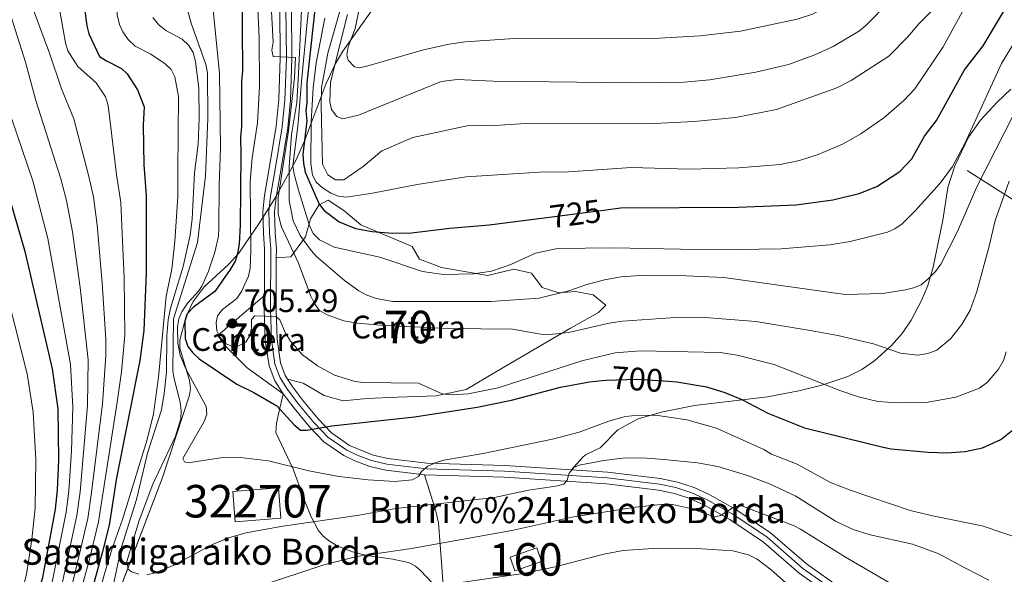
# Model space of a CAD drawing. Extents: x 600021 to 606868, y 775643 to 780376.
# Drawn here: x 603102 to 603405, y 777809 to 777979 of the extents above; entities that cross this region are included whole.
import ezdxf
from ezdxf.enums import TextEntityAlignment as Align

# ---------------------------------------------------------------- set-up
doc = ezdxf.new("R2010")
doc.units = 0
doc.header["$MEASUREMENT"] = 0
for name, pattern in [('DGN Style 3', [118.45678600000001, 84.61199, -33.844796]), ('DGN Style 4', [135.46379599, 67.689592, -33.844796, 0.08461199000000001, -33.844796]), ('DGN Style 5', [59.228393000000004, 25.383597, -33.844796])]:
    doc.linetypes.add(name, pattern=pattern)
for name, color, linetype in [('Nivel 15', 7, 'Continuous'), ('Nivel 18', 7, 'Continuous'), ('Nivel 21', 7, 'Continuous'), ('Nivel 22', 7, 'Continuous'), ('Nivel 23', 7, 'Continuous'), ('Nivel 34', 7, 'Continuous'), ('Nivel 35', 7, 'Continuous'), ('Nivel 36', 7, 'Continuous'), ('Nivel 37', 7, 'Continuous'), ('Nivel 4', 7, 'Continuous'), ('Nivel 41', 7, 'Continuous'), ('Nivel 44', 7, 'Continuous'), ('Nivel 48', 7, 'Continuous'), ('Nivel 5', 7, 'Continuous'), ('Nivel 52', 7, 'Continuous'), ('Nivel 53', 7, 'Continuous'), ('Nivel 54', 7, 'Continuous'), ('Nivel 57', 7, 'Continuous'), ('Nivel 59', 7, 'Continuous'), ('Nivel 7', 7, 'Continuous')]:
    doc.layers.add(name, color=color, linetype=linetype)
doc.styles.add('Style-arial', font='arial.shx', dxfattribs={"bigfont": 'arialbig.shx'})
doc.styles.add('Style-ariali', font='ariali.shx', dxfattribs={"bigfont": 'arialibig.shx'})
doc.styles.add('Style-arialn', font='arialn.shx', dxfattribs={"bigfont": 'arialnbig.shx'})

# ---------------------------------------------------------------- blocks, each defined once
blk = doc.blocks.new('5PATER')
at = {"layer": 'Nivel 7', "linetype": 'Continuous', "lineweight": 0}
h = blk.add_hatch(color=53, dxfattribs=at)
edge = h.paths.add_edge_path()
edge.add_ellipse((1.001171767711639e-08, 1.001171767711639e-08), major_axis=(-1.095731442945027, -1.110710700472634), ratio=0.9994222409660316, start_angle=0, end_angle=360)

msp = doc.modelspace()

# ---------------------------------------------------------------- linework, layer by layer
at = {"layer": 'Nivel 15', "color": 33, "linetype": 'Continuous', "lineweight": 0, "extrusion": (-0.003262382470227138, -0.1028716933015233, 0.9946892839363936), "elevation": -81294.07942432811, "flags": 128}
msp.add_lwpolyline([(578209.062464688, 792403.3053414), (578223.0441706092, 792404.869611368), (578224.0826102158, 792395.4839915601), (578210.1009042948, 792393.919721592), (578209.062464688, 792403.3053414)], dxfattribs=at)
at = {"layer": 'Nivel 18', "color": 7, "linetype": 'DGN Style 3', "lineweight": 13, "extrusion": (0.01743876789990793, 0.006107973553588152, 0.9998292764433345), "elevation": 15954.3090510868, "flags": 128}
msp.add_lwpolyline([(534675.5162859324, -826302.8091912973), (534675.5164966206, -826311.5224917601), (534671.1118871033, -826311.5224917601), (534671.1116764151, -826302.809191297), (534675.5162859324, -826302.8091912973)], dxfattribs=at)
at = {"layer": 'Nivel 21', "color": 7, "linetype": 'Continuous', "lineweight": 0}
for points in [[(603176.9890000001, 777894.54, 704.89), (603177.071, 777908.7860000001, 705.147), (603176.7110000001, 777913.7409999999, 705.76), (603176.4979999999, 777920.446, 706.987), (603177.0549999999, 777925.3589999999, 707.677), (603178.696, 777934.889, 708.7620000000001), (603180.5860000001, 777946.69, 709.338), (603181.4040000001, 777954.906, 709.451), (603181.879, 777967.6300000001, 709.711), (603181.774, 777983.071, 710.205), (603180.1840000001, 778002.8940000001, 710.874)], [(603180.6699999999, 777906.155, 705.096), (603180.686, 777908.906, 705.147), (603180.321, 777913.929, 705.76), (603180.119, 777920.2990000001, 706.987), (603180.635, 777924.848, 707.677), (603182.2620000001, 777934.2960000001, 708.7620000000001), (603184.172, 777946.2239999999, 709.338), (603185.0120000001, 777954.659, 709.451), (603185.494, 777967.574, 709.711), (603185.388, 777983.227, 710.205), (603183.8060000001, 778002.9480000001, 710.871)], [(603184.1200000001, 777868.861, 702.838), (603183.4340000001, 777869.952, 703.125), (603181.9569999999, 777873.862, 704.028), (603180.889, 777881.1740000001, 704.666), (603180.5800000001, 777890.26, 704.815), (603180.6699999999, 777906.155, 705.096)], [(603182.7309999999, 777864.334, 702.198), (603182.5630000001, 777864.554, 702.2470000000001), (603180.182, 777868.334, 703.125), (603178.4369999999, 777872.952, 704.028), (603177.283, 777880.851, 704.666), (603176.9650000001, 777890.209, 704.815), (603176.9890000001, 777894.54, 704.89)], [(603271.506, 777840.902, 689.9830000000001), (603251.0009999999, 777842.2690000001, 692.345), (603226.993, 777842.9280000001, 694.65), (603215.0190000001, 777844.4070000001, 696.191), (603210.497, 777845.4199999999, 696.921), (603203.247, 777848.4269999999, 698.167), (603197.702, 777852.315, 699.221), (603193.5590000001, 777856.5989999999, 700.13), (603188.973, 777862.1229999999, 701.21), (603185.534, 777866.619, 702.2470000000001), (603184.1200000001, 777868.861, 702.838)], [(603226.334, 777839.3670000001, 694.698), (603214.4010000001, 777840.841, 696.191), (603209.476, 777841.9450000001, 696.921), (603204.814, 777843.6540000001, 697.6370000000001), (603201.4110000001, 777845.3, 698.167), (603195.344, 777849.554, 699.221), (603190.8659999999, 777854.185, 700.13), (603186.146, 777859.8700000001, 701.21), (603182.7309999999, 777864.334, 702.198)], [(603353.186, 777800.8929999999, 680.391), (603341.595, 777809.1000000001, 682.369), (603330.5970000001, 777818.69, 683.6560000000001), (603320.271, 777825.6429999999, 684.486), (603312.4539999999, 777830.014, 685.214), (603307.9299999999, 777832.0860000001, 685.691), (603303.2050000001, 777833.6410000001, 686.225), (603298.281, 777834.683, 686.8000000000001), (603282.3260000001, 777836.5590000001, 688.6990000000001), (603250.8319999999, 777838.658, 692.345), (603226.334, 777839.3670000001, 694.698)], [(603361.959, 777793.4310000001, 679.965), (603361.4739999999, 777796.24, 680.121), (603360.1680000001, 777799.4510000001, 680.282), (603354.818, 777804.165, 680.527), (603343.8330000001, 777811.9439999999, 682.369), (603332.8019999999, 777821.5619999999, 683.6560000000001), (603322.165, 777828.7250000001, 684.486), (603314.091, 777833.24, 685.214), (603309.2509999999, 777835.456, 685.691), (603304.1470000001, 777837.1359999999, 686.225), (603298.8670000001, 777838.253, 686.8000000000001), (603282.6570000001, 777840.159, 688.6990000000001), (603271.506, 777840.902, 689.9830000000001)]]:
    msp.add_polyline3d(points, dxfattribs=at)
at = {"layer": 'Nivel 21', "color": 7, "linetype": 'DGN Style 3', "lineweight": 0}
for points in [[(603406.811, 777958.058, 716.743), (603402.5800000001, 777954.0689999999, 717.052), (603397.483, 777948.574, 717.368), (603393.797, 777943.327, 717.835), (603389.5449999999, 777934.497, 718.495), (603387.3800000001, 777927.788, 718.4110000000001), (603385.8289999999, 777917.8030000001, 717.767), (603382.9199999999, 777903.2860000001, 715.337), (603381.2590000001, 777897.632, 714.519), (603379.3049999999, 777893.0760000001, 713.873), (603376.0830000001, 777886.9280000001, 712.884), (603373.328, 777882.881, 712.056), (603370.0959999999, 777879.176, 711.102), (603364.8829999999, 777874.5490000001, 709.519), (603360.8729999999, 777871.797, 708.268), (603356.588, 777869.594, 707.023), (603348.581, 777866.9850000001, 705.069), (603341.487, 777865.196, 703.423), (603331.9199999999, 777863.3470000001, 701.269), (603309.388, 777860.6869999999, 696.777), (603299.6769999999, 777858.746, 695.7040000000001), (603292.112, 777856.6270000001, 694.438), (603285.8019999999, 777853.1769999999, 692.988), (603280.3640000001, 777847.6740000001, 691.379), (603275.804, 777845.494, 691.211), (603274.9099999999, 777844.746, 691.057), (603271.506, 777840.902, 689.9830000000001)], [(603182.7309999999, 777864.334, 702.198), (603181.4580000001, 777858.541, 699.818), (603180.7239999999, 777855.311, 699.14), (603180.4839999999, 777852.3489999999, 698.4970000000001), (603185.8330000001, 777841.087, 695.269), (603189.621, 777830.777, 692.865), (603191.3759999999, 777826.396, 691.114), (603193.5320000001, 777822.304, 689.325), (603195.0590000001, 777820.453, 688.743), (603197.007, 777818.909, 688.214), (603199.6100000001, 777817.4480000001, 687.5550000000001), (603204.0830000001, 777815.6340000001, 686.182), (603208.5090000001, 777814.5390000001, 684.981), (603216.497, 777813.4280000001, 684.498), (603221.3940000001, 777812.426, 683.694), (603223.493, 777811.2760000001, 682.918), (603225.013, 777809.8729999999, 682.245), (603232.2309999999, 777802.342, 679.03)], [(603226.334, 777839.3670000001, 694.698), (603229.801, 777828.1329999999, 688.861), (603230.56, 777824.6159999999, 687.318), (603231.648, 777811.078, 681.825), (603232.2309999999, 777802.342, 679.03)]]:
    msp.add_polyline3d(points, dxfattribs=at)
at = {"layer": 'Nivel 22', "color": 30, "linetype": 'DGN Style 5', "lineweight": 30, "flags": 128}
for points, elevation in [([(603263.1429999999, 777918.494), (603282.1980000001, 777920.952)], 725), ([(603282.2139999999, 777868.496), (603291.719, 777868.844), (603301.4269999999, 777868.172)], 700)]:
    msp.add_lwpolyline(points, dxfattribs=dict(at, elevation=elevation))
at = {"layer": 'Nivel 23', "color": 7, "linetype": 'DGN Style 4', "lineweight": 0}
msp.add_polyline3d([(603354.456, 777802.2930000001, 680.408), (603342.757, 777810.577, 682.369), (603331.7420000001, 777820.1810000001, 683.6560000000001), (603321.254, 777827.243, 684.486), (603313.304, 777831.689, 685.214), (603308.6159999999, 777833.8360000001, 685.691), (603303.6939999999, 777835.456, 686.225), (603298.585, 777836.537, 686.8000000000001), (603282.4979999999, 777838.4280000001, 688.6990000000001), (603250.9199999999, 777840.533, 692.345), (603226.8630000001, 777841.193, 694.924), (603214.7220000001, 777842.692, 696.191), (603210.006, 777843.7490000001, 696.921), (603205.547, 777845.3840000001, 697.64), (603202.3640000001, 777846.923, 698.167), (603196.568, 777850.987, 699.221), (603192.264, 777855.4380000001, 700.13), (603187.6140000001, 777861.04, 701.21), (603184.105, 777865.6259999999, 702.2470000000001), (603181.8700000001, 777869.1740000001, 703.125), (603180.264, 777873.4240000001, 704.028), (603179.155, 777881.0190000001, 704.666), (603178.842, 777890.2350000001, 704.815), (603178.9480000001, 777908.848, 705.147), (603178.585, 777913.838, 705.76), (603178.378, 777920.369, 706.987), (603178.913, 777925.0930000001, 707.677), (603180.547, 777934.581, 708.7620000000001), (603182.4480000001, 777946.4480000001, 709.338), (603183.277, 777954.777, 709.451), (603183.756, 777967.601, 709.711), (603183.6499999999, 777983.152, 710.205)], dxfattribs=at)
at = {"layer": 'Nivel 34', "color": 7, "linetype": 'Continuous', "lineweight": 0, "extrusion": (0.4014679745109311, -0.255626270472357, 0.8794763642568706), "elevation": 44013.50517151781, "flags": 128}
msp.add_lwpolyline([(980282.9991263743, -79824.5803996626), (980282.9991263743, -79884.62966218113)], dxfattribs=at)
at = {"layer": 'Nivel 35', "color": 92, "linetype": 'DGN Style 3', "lineweight": 0}
msp.add_polyline3d([(603226.706, 778003.588, 752.91), (603223.5020000001, 777999.479, 752.264), (603217.7660000001, 777992.1510000001, 751.111), (603209.415, 777981.51, 749.069), (603201.149, 777969.7820000001, 742.6800000000001), (603198.835, 777965.7960000001, 740.155), (603195.923, 777959.5700000001, 736.886), (603189.442, 777942.4099999999, 725.201), (603186.693, 777936.128, 721.259), (603180.22, 777924.469, 708.837), (603175.2509999999, 777916.5860000001, 706.49), (603172.6340000001, 777912.6799999999, 704.9010000000001), (603169.1300000001, 777907.646, 700.101), (603165.9199999999, 777904.0560000001, 700), (603158.473, 777897.2380000001, 700), (603155.122, 777892.75, 700), (603152.913, 777888.192, 699.987), (603150.9850000001, 777880.7890000001, 696.744), (603150.986, 777878.3330000001, 695.35), (603153.9839999999, 777868.3559999999, 697.931), (603154.2350000001, 777865.94, 699.923), (603153.899, 777863.9110000001, 701.611), (603145.6000000001, 777838.52, 694.8530000000001), (603117.7309999999, 777765.311, 676.547)], dxfattribs=at)
at = {"layer": 'Nivel 36', "color": 7, "linetype": 'DGN Style 3', "lineweight": 0}
for points in [[(603180.6699999999, 777906.155, 705.0980000000001), (603185.173, 777906.503, 714.7520000000001), (603189.642, 777912.6429999999, 717.648), (603191.219, 777918.1229999999, 722.797), (603193.7690000001, 777922.3219999999, 726.337), (603196.656, 777923.9480000001, 727.946), (603201.5020000001, 777920.7579999999, 727.946), (603206.6769999999, 777916.283, 726.659), (603222.4850000001, 777909.6170000001, 723.44), (603224.76, 777905.7690000001, 722.153), (603231.533, 777903.2339999999, 721.188), (603245.7069999999, 777900.743, 720.222), (603253.7409999999, 777902.7209999999, 719.2570000000001), (603259.219, 777901.4650000001, 717.97), (603262.463, 777896.979, 717.004), (603267.621, 777895.3999999999, 715.717), (603272.7679999999, 777895.7520000001, 715.395), (603278.2450000001, 777894.8189999999, 714.4300000000001), (603282.125, 777891.6229999999, 713.143), (603279.8859999999, 777889.358, 712.499), (603271.2250000001, 777884.48, 712.177), (603248.4550000001, 777871.152, 707.028), (603239.155, 777865.6270000001, 705.419), (603229.834, 777863.6410000001, 704.7760000000001), (603217.929, 777863.25, 705.0980000000001), (603208.5989999999, 777862.8740000001, 704.1320000000001), (603201.2010000001, 777862.1869999999, 704.1320000000001), (603195.399, 777863.7620000001, 703.8100000000001), (603188.9410000001, 777867.5860000001, 703.8100000000001), (603184.1200000001, 777868.861, 702.837)], [(603182.7309999999, 777864.334, 702.198), (603171.7420000001, 777872.314, 703.485), (603165.2690000001, 777878.713, 704.45), (603162.673, 777882.237, 704.772), (603167.156, 777886.125, 704.45), (603176.9890000001, 777894.54, 704.892)]]:
    msp.add_polyline3d(points, dxfattribs=at)
at = {"layer": 'Nivel 4', "color": 30, "linetype": 'Continuous', "lineweight": 30, "flags": 128}
for points, elevation in [([(603282.1980000001, 777920.952), (603286.6570000001, 777921.527), (603322.8800000001, 777921.7520000001), (603340.6939999999, 777922.5050000001), (603352.0249999999, 777923.9739999999), (603360.0930000001, 777925.9240000001), (603365.517, 777928.0970000001), (603372.575, 777932.7520000001), (603376.298, 777936.6680000001), (603380.1740000001, 777943.6270000001), (603383.852, 777948.4709999999), (603392.537, 777964.0090000001), (603398.311, 777971.385), (603407.047, 777986.2409999999), (603412.1840000001, 777993.669), (603417.358, 778000.429), (603423.0630000001, 778006.5160000001)], 725), ([(603195.369, 778003.121), (603195.369, 778003.06), (603193.804, 777988.881), (603192.523, 777982.612), (603190.05, 777960.0109999999), (603190.054, 777953.9280000001), (603189.727, 777951.4450000001), (603190.087, 777948.3260000001), (603188.8289999999, 777937.9380000001), (603189.0090000001, 777935.3030000001), (603189.52, 777932.5050000001), (603193.862, 777922.6440000001), (603195.4480000001, 777920.7039999999), (603199.99, 777917.2420000001), (603205.006, 777915.1499999999), (603210.212, 777914.2280000001), (603216.487, 777913.7139999999), (603222.2760000001, 777913.8999999999), (603234.108, 777915.3), (603246.1429999999, 777916.3019999999), (603263.1429999999, 777918.494)], 725), ([(603119.6880000001, 778001.9920000001), (603120.6000000001, 777997.351), (603121.2930000001, 777991.4240000001), (603121.6570000001, 777982.993), (603122.3630000001, 777977.5900000001), (603122.953, 777975.158), (603126.2679999999, 777968.1810000001), (603128.358, 777966.75), (603132.9850000001, 777964.47), (603134.7990000001, 777962.747), (603137.966, 777957.909), (603139.9739999999, 777952.648), (603139.6780000001, 777947.044), (603139.902, 777934.8230000001), (603140.629, 777925.3), (603140.6030000001, 777901.5730000001), (603139.8829999999, 777883.774), (603138.619, 777874.54), (603131.4820000001, 777838.4550000001), (603129.233, 777823.9140000001), (603127.102, 777815.321), (603120.8090000001, 777792.7110000001)], 675), ([(603169.997, 778002.743), (603170.226, 777963.699), (603169.916, 777960.402), (603169.997, 777946.5619999999), (603169.686, 777943.2650000001), (603169.717, 777937.9920000001), (603169.514, 777916.2409999999), (603169.219, 777910.4720000001), (603168.7420000001, 777907.504), (603167.987, 777905.1140000001), (603166.4979999999, 777902.544), (603161.7790000001, 777895.814), (603155.163, 777890.9480000001), (603153.1969999999, 777888.959), (603152.5519999999, 777886.648), (603152.5830000001, 777881.3759999999), (603153.4210000001, 777878.909), (603154.9380000001, 777876.923), (603156.8999999999, 777875.057), (603168.4720000001, 777867.3090000001), (603173.77, 777864.6939999999), (603180.879, 777860.6159999999), (603186.057, 777854.8470000001), (603188.142, 777853.148), (603189.986, 777853.0900000001), (603197.7220000001, 777854.4539999999), (603223.244, 777857.2390000001), (603242.506, 777860.183), (603253.037, 777862.3570000001), (603268.172, 777866.3999999999), (603277.058, 777867.9890000001), (603281.0120000001, 777868.452), (603282.2139999999, 777868.496)], 700), ([(603098.0009999999, 777776.845), (603102.226, 777786.9210000001), (603108.7760000001, 777807.7590000001), (603112.6910000001, 777828.8330000001), (603113.3160000001, 777834.604), (603113.7550000001, 777843.9979999999), (603113.4990000001, 777859.649), (603111.7790000001, 777871.997), (603103.496, 777907.703), (603094.0830000001, 777939.6130000001)], 650), ([(603301.4269999999, 777868.172), (603303.932, 777867.9979999999), (603313.121, 777866.442), (603318.7649999999, 777864.719), (603324.216, 777862.4439999999), (603331.9839999999, 777858.3700000001), (603343.2150000001, 777853.8230000001), (603367.47, 777847.868), (603369.923, 777847.3900000001), (603381.344, 777846.318), (603387.1159999999, 777846.163), (603392.6880000001, 777846.533), (603398.0760000001, 777847.645), (603403.7050000001, 777850.2220000001), (603407.8049999999, 777853.5420000001)], 700)]:
    msp.add_lwpolyline(points, dxfattribs=dict(at, elevation=elevation))
at = {"layer": 'Nivel 5', "color": 30, "linetype": 'Continuous', "lineweight": 0, "flags": 128}
for points, elevation in [([(603174.0560000001, 778002.8030000001), (603175.358, 777973.8600000001), (603175.467, 777958.8600000001), (603174.8770000001, 777947.733), (603173.267, 777936.94), (603172.6499999999, 777929.6869999999), (603172.774, 777908.432), (603172.6410000001, 777902.994), (603172.074, 777900.5590000001), (603169.919, 777895.798), (603168.4850000001, 777893.6540000001), (603164.148, 777890.257), (603162.5430000001, 777888.341), (603162.1939999999, 777886.2920000001), (603162.3740000001, 777883.656), (603163.3740000001, 777881.685), (603165.1980000001, 777879.7180000001), (603167.1799999999, 777878.906), (603168.9909999999, 777879.0819999999), (603171.291, 777880.2479999999), (603172.4340000001, 777882.068), (603173.068, 777884.486), (603173.0630000001, 777887.179), (603174.0449999999, 777888.338), (603180.4820000001, 777888.088), (603181.7960000001, 777887.065), (603183.463, 777882.9650000001), (603184.987, 777880.5249999999), (603188.7220000001, 777876.263), (603193.371, 777872.925), (603198.6270000001, 777870.0519999999), (603204.9750000001, 777868.088), (603207.456, 777867.783), (603224.4210000001, 777867.5430000001), (603231.679, 777864.2920000001), (603234.6570000001, 777863.9780000001), (603239.7690000001, 777864.334), (603248.976, 777866.115), (603274.727, 777874.4720000001), (603284.994, 777876.8770000001), (603292.7409999999, 777877.4990000001), (603317.294, 777876.9839999999), (603322.571, 777876.1910000001), (603333.9569999999, 777873.2920000001), (603354.105, 777865.3360000001), (603359.8840000001, 777863.3929999999), (603365.824, 777861.9450000001), (603371.781, 777861.486), (603380.679, 777861.6670000001), (603389.872, 777863.2390000001), (603397.105, 777866.0819999999), (603399.5660000001, 777867.909), (603403.02, 777871.9040000001), (603404.52, 777874.577), (603405.338, 777877.26)], 705), ([(603178.087, 778002.8630000001), (603179.6499999999, 777972.568), (603179.2790000001, 777970.065), (603179.676, 777968.119), (603186.598, 777967.8300000001), (603186.3049999999, 777961.567), (603184.423, 777945.237), (603181.2450000001, 777924.7720000001), (603181.236, 777919.7280000001), (603182.1229999999, 777915.902), (603187.462, 777904.564), (603191.311, 777894.371), (603192.479, 777891.906), (603193.9750000001, 777889.9010000001), (603196.288, 777888.6329999999), (603201.479, 777886.7350000001), (603205.53, 777886.051), (603213.9469999999, 777885.298), (603233.9040000001, 777884.429), (603253.348, 777884.25), (603262.051, 777882.6270000001), (603264.895, 777882.598), (603270.6370000001, 777883.1370000001), (603283.101, 777886.0660000001), (603287.2509999999, 777886.6939999999), (603302.098, 777887.7409999999), (603312.646, 777887.7520000001), (603328.294, 777886.5160000001), (603345.5959999999, 777883.74), (603353.4850000001, 777882.267), (603364.527, 777879.639), (603372.8230000001, 777876.815), (603378.1240000001, 777876.1710000001), (603381.227, 777876.699), (603384.0220000001, 777877.7039999999), (603388.163, 777881.216), (603391.719, 777885.658), (603394.281, 777890.058), (603396.368, 777895.8119999999), (603400.146, 777909.763), (603401.939, 777917.615), (603406.29, 777929.736)], 710), ([(603211.348, 778003.3589999999), (603206.801, 777990.0689999999), (603205.908, 777981.179), (603204.902, 777976.712), (603202.7930000001, 777971.098), (603202.348, 777968.601), (603202.817, 777966.979), (603204.699, 777964.994), (603206.1259999999, 777964.6910000001), (603208.5619999999, 777965.138), (603225.993, 777970.1370000001), (603233.895, 777971.956), (603238.848, 777972.648), (603254.02, 777973.7039999999), (603298.6710000001, 777973.8), (603311.189, 777974.5320000001), (603323.54, 777975.9539999999), (603340.9820000001, 777979.6499999999), (603345.7779999999, 777981.2050000001), (603350.2239999999, 777983.581), (603359.1780000001, 777990.6329999999), (603369.3859999999, 777999.693), (603372.906, 778003.2309999999), (603375.1570000001, 778005.8019999999)], 745), ([(603102.656, 778001.7390000001), (603104.6440000001, 777993.0079999999), (603106.047, 777984.682), (603106.182, 777981.5760000001), (603110.8910000001, 777969.2), (603114.557, 777958.2280000001), (603118.355, 777948.97), (603122.912, 777931.176), (603124.426, 777924.9340000001), (603125.4890000001, 777916.22), (603127.0390000001, 777898.5090000001), (603128.189, 777881.0109999999), (603128.2339999999, 777876.0900000001), (603127.115, 777861.2250000001), (603123.756, 777833.949), (603122.6159999999, 777825.881), (603117.76, 777805.0700000001), (603114.575, 777794.21), (603110.9380000001, 777784.548), (603105.8559999999, 777773.3740000001), (603100.8670000001, 777759.131)], 665), ([(603111.162, 778001.865), (603111.203, 778001.6070000001), (603112.622, 777995.179), (603113.723, 777986.804), (603113.9029999999, 777982.662), (603115.7760000001, 777972.2920000001), (603116.521, 777969.925), (603119.608, 777965.065), (603125.1880000001, 777960.054), (603128.085, 777955.747), (603128.905, 777953.091), (603131.494, 777931.848), (603132.777, 777923.219), (603133.0560000001, 777918.26), (603133.821, 777900.041), (603134.0360000001, 777882.392), (603132.9990000001, 777871.085), (603131.6540000001, 777861.7509999999), (603125.9240000001, 777824.8970000001), (603123.173, 777813.3559999999), (603117.692, 777793.46)], 670), ([(603129.827, 778002.1440000001), (603130.854, 777993.318), (603131.7, 777980.953), (603132.426, 777978.003), (603133.423, 777975.71), (603135.0889999999, 777973.405), (603137.244, 777971.2760000001), (603142.0360000001, 777968.8330000001), (603146.5020000001, 777965.8929999999), (603148.325, 777964.091), (603149.3840000001, 777961.824), (603150.5149999999, 777955.8659999999), (603150.321, 777932.797), (603150.3659999999, 777925.0530000001), (603149.4580000001, 777911.2069999999), (603148.52, 777902.6340000001), (603146.756, 777894.385), (603144.3570000001, 777869.473), (603142.8489999999, 777858.1130000001), (603140.9180000001, 777850.193), (603133.3360000001, 777825.6529999999), (603130.2380000001, 777817.0120000001), (603127.912, 777809.3319999999), (603126.845, 777805.459)], 680), ([(603150.003, 778002.4439999999), (603150.4539999999, 777993.02), (603154.494, 777978.379), (603158.986, 777965.6540000001), (603159.5220000001, 777963.102), (603159.608, 777949.0800000001), (603158.888, 777931.446), (603156.4510000001, 777910.8470000001), (603148.996, 777887.3389999999), (603148.8589999999, 777871.412), (603149.1780000001, 777868.9369999999), (603151.057, 777861.703), (603151.402, 777859.0689999999), (603151.2890000001, 777856.5700000001), (603149.635, 777851.315), (603142.666, 777836.5349999999), (603138.436, 777825.2690000001), (603134.703, 777812.672), (603135.0460000001, 777810.3670000001), (603136.0390000001, 777809.5490000001), (603138.351, 777808.7390000001)], 690), ([(603192.453, 777998.3230000001), (603190.159, 777978.727), (603188.4539999999, 777960.4280000001), (603187.375, 777947.5689999999), (603185.8049999999, 777934.379), (603186.1470000001, 777931.9199999999), (603187.477, 777927.0290000001), (603190.855, 777916.119), (603192.023, 777913.655), (603194.0109999999, 777911.689), (603198.4639999999, 777909.4099999999), (603212.496, 777906.3600000001), (603225.6329999999, 777901.956), (603232.148, 777901.0689999999), (603241.3840000001, 777901.244), (603246.9469999999, 777902.061), (603252.878, 777904.125), (603260.4580000001, 777907.548), (603267.1840000001, 777908.987), (603284.318, 777909.2520000001), (603315.463, 777908.6100000001), (603336.057, 777908.896), (603351.044, 777910.1370000001), (603357.2990000001, 777911.162), (603368.8160000001, 777914.03), (603371.084, 777915.077), (603373.3289999999, 777916.639), (603377.3, 777920.625), (603385.0390000001, 777929.119), (603388.7990000001, 777934.2490000001), (603392.7110000001, 777941.5220000001), (603403.936, 777965.973), (603410.763, 777977.31)], 720), ([(603160.254, 777992.871), (603163.22, 777962.8900000001), (603163.5290000001, 777939.9990000001), (603163.102, 777928.463), (603163.014, 777915.281), (603162.825, 777912.801), (603161.7, 777907.926), (603159.7960000001, 777902.007), (603157.737, 777897.462), (603156.8659999999, 777895.967), (603153.4580000001, 777892.314), (603151.5830000001, 777889.5530000001), (603150.655, 777887.3630000001), (603150.212, 777884.8740000001), (603150.3430000001, 777879.935), (603151.05, 777876.1610000001), (603152.7209999999, 777872.216), (603159.051, 777860.3900000001), (603159.23, 777858.084), (603158.419, 777855.773), (603151.895, 777844.3659999999), (603152.395, 777843.3800000001), (603153.551, 777843.057), (603163.439, 777844.5549999999), (603169.55, 777844.6980000001), (603178.2720000001, 777843.703), (603190.6370000001, 777840.638), (603199.875, 777838.8800000001), (603208.943, 777837.7790000001), (603217.1840000001, 777837.3330000001), (603222.4539999999, 777837.858), (603224.425, 777838.8589999999), (603225.405, 777840.3470000001), (603227.27, 777842.01), (603229.827, 777843.1710000001), (603232.247, 777843.8360000001), (603244.321, 777845.895), (603265.7150000001, 777850.304), (603273.8640000001, 777852.548), (603282.983, 777855.8430000001), (603288.203, 777857.2849999999), (603292.034, 777857.7080000001), (603298.131, 777857.5789999999), (603307.0360000001, 777856.3130000001), (603316.162, 777853.7139999999), (603330.7749999999, 777847.159), (603333.1159999999, 777845.7609999999), (603341.058, 777842.672), (603351.2609999999, 777837.054), (603357.5819999999, 777834.53), (603375.81, 777828.416), (603383.1680000001, 777826.6070000001), (603397.9680000001, 777823.619), (603410.9539999999, 777819.219)], 695), ([(603188.976, 777993.209), (603187.4510000001, 777962.8929999999), (603186.9580000001, 777953.976), (603185.3899999999, 777944.094), (603184.6470000001, 777934.132), (603184.659, 777923.771), (603185.9029999999, 777917.5719999999), (603188.0290000001, 777913.0390000001), (603191.395, 777908.378), (603193.0689999999, 777906.5179999999), (603201.6640000001, 777899.2110000001), (603206.0419999999, 777895.9979999999), (603208.3330000001, 777894.7579999999), (603211.4169999999, 777893.666), (603216.538, 777892.7080000001), (603246.683, 777892.719), (603261.5349999999, 777893.7220000001), (603270.72, 777895.99), (603275.9820000001, 777897.8330000001), (603281.74, 777899.3500000001), (603286.835, 777900.2990000001), (603292.6300000001, 777900.727), (603306.942, 777900.6510000001), (603318.479, 777900.0590000001), (603355.747, 777894.8400000001), (603367.3060000001, 777895.166), (603374.3570000001, 777896.267), (603376.824, 777896.9410000001), (603379.148, 777897.858), (603381.2039999999, 777899.551), (603383.551, 777901.923), (603385.185, 777904.24), (603390.3300000001, 777914.2650000001), (603396.3659999999, 777927.967), (603410.6540000001, 777956.2339999999)], 715), ([(603195.6329999999, 777979.8929999999), (603192.9739999999, 777966.209), (603191.969, 777958.452), (603191.3700000001, 777948.068), (603191.328, 777935.192), (603191.7960000001, 777931.594), (603192.895, 777929.4099999999), (603194.8630000001, 777927.669), (603197.442, 777926.081), (603199.798, 777925.1340000001), (603202.2069999999, 777924.8430000001), (603210.281, 777926.057), (603224.0360000001, 777928.7660000001), (603239.088, 777931.047), (603261.652, 777932.497), (603270.574, 777932.6540000001), (603289.983, 777933.9809999999), (603307.6170000001, 777933.425), (603323.102, 777933.845), (603335.783, 777934.908), (603341.7080000001, 777936.0959999999), (603347.4639999999, 777937.942), (603354.9850000001, 777941.179), (603360.608, 777944.28), (603367.6640000001, 777949.264), (603373.7949999999, 777954.5900000001), (603377.2760000001, 777958.203), (603386.0009999999, 777971.1510000001), (603393.625, 777985.1259999999)], 730), ([(603202.595, 777981.0830000001), (603197.3899999999, 777960.256), (603197.1440000001, 777954.1499999999), (603197.703, 777951.861), (603199.334, 777949.6170000001), (603201.1799999999, 777948.915), (603206.006, 777950.098), (603231.372, 777960.3929999999), (603236.3570000001, 777961.024), (603247.412, 777960.5549999999), (603290.419, 777959.9820000001), (603306.264, 777960.2320000001), (603314.149, 777960.923), (603328.2960000001, 777963.335), (603338.3330000001, 777965.7), (603346.4140000001, 777968.6240000001), (603352.071, 777971.1799999999), (603360.186, 777976.044), (603362.102, 777977.6510000001), (603369.5889999999, 777985.3090000001)], 740), ([(603098.371, 777982.561), (603103.4439999999, 777966.3489999999), (603106.608, 777954.598), (603114.3300000001, 777930.503), (603116.081, 777923.8260000001), (603117.922, 777914.1799999999), (603120.257, 777896.977), (603122.7490000001, 777874.726), (603122.5760000001, 777860.7), (603120.2760000001, 777834.1670000001), (603119.307, 777826.865), (603114.7649999999, 777805.966), (603111.4580000001, 777794.96), (603108.034, 777785.3389999999), (603103.2380000001, 777774.531), (603097.712, 777760.1769999999)], 660), ([(603200.2309999999, 777982.125), (603196.574, 777969.19), (603194.591, 777958.524), (603194.4550000001, 777952.9010000001), (603194.9340000001, 777934.997), (603196.5390000001, 777931.6869999999), (603198.8929999999, 777930.1440000001), (603201.44, 777930.209), (603207.399, 777934.2220000001), (603213.1610000001, 777939.058), (603222.669, 777943.209), (603239.4539999999, 777946.767), (603249.503, 777946.99), (603257.409, 777947.531), (603294.977, 777947.4210000001), (603309.307, 777948.1640000001), (603321.987, 777949.392), (603334.621, 777951.8489999999), (603353.175, 777958.476), (603357.604, 777960.7590000001), (603369.2209999999, 777968.2820000001), (603375.017, 777974.037), (603378.5360000001, 777978.2790000001), (603384.6000000001, 777984.304)], 735), ([(603142.7069999999, 777980.1159999999), (603144.47, 777977.912), (603146.6740000001, 777976.1699999999), (603151.652, 777973.5090000001), (603153.7579999999, 777971.548), (603155.0290000001, 777969.317), (603155.79, 777966.6200000001), (603156.8389999999, 777958.3090000001), (603156.8940000001, 777949.1059999999), (603156.611, 777941.1950000001), (603155.5090000001, 777932.2920000001), (603154.7679999999, 777918.1170000001), (603154.1710000001, 777913.1570000001), (603151.979, 777903.5260000001), (603148.1340000001, 777890.696), (603147.398, 777887.095), (603146.9950000001, 777882.1100000001), (603146.848, 777870.922), (603146.185, 777864.3530000001), (603145.2960000001, 777859.412), (603141.02, 777846.033), (603137.6599999999, 777831.736), (603132.952, 777816.8219999999), (603130.0660000001, 777803.2949999999)], 685), ([(603099.291, 777948.8670000001), (603105.7479999999, 777929.831), (603110.355, 777912.1400000001), (603117.264, 777873.361), (603118.037, 777860.1740000001), (603117.6270000001, 777846.71), (603116.7960000001, 777834.385), (603115.9990000001, 777827.8489999999), (603111.77, 777806.862), (603105.1300000001, 777786.1300000001), (603096.962, 777767.422)], 655), ([(603096.3459999999, 777900.4140000001), (603103.9240000001, 777870.47), (603105.851, 777858.669), (603106.6610000001, 777844.0360000001), (603106.477, 777829.176), (603105.3729999999, 777819.4340000001), (603103.8090000001, 777808.8), (603098.396, 777788.2620000001)], 645), ([(603140.8489999999, 777808.5630000001), (603143.4010000001, 777809.237), (603148.871, 777811.4310000001), (603161.0349999999, 777817.9340000001), (603166.2949999999, 777820.1059999999), (603171.365, 777821.493), (603182.0930000001, 777823.494), (603206.128, 777826.9299999999), (603217.4850000001, 777828.9739999999), (603247.7960000001, 777832.396), (603258.3030000001, 777834.604), (603266.7110000001, 777835.8530000001), (603269.1780000001, 777836.5260000001), (603270.1599999999, 777837.685), (603270.8060000001, 777839.831), (603272.2790000001, 777841.652), (603273.922, 777842.321), (603281.476, 777843.825), (603287.256, 777844.541), (603293.352, 777844.577), (603299.9450000001, 777844.121), (603310.341, 777843.0549999999), (603316.5989999999, 777841.912), (603325.6780000001, 777839.1640000001), (603332.4480000001, 777836.567), (603340.6259999999, 777832.837), (603352.7820000001, 777825.152), (603358.2339999999, 777822.548), (603363.4480000001, 777820.902), (603376.55, 777818.0420000001), (603384.602, 777815.06), (603392.6399999999, 777810.7), (603400.0109999999, 777806.9750000001)], 690), ([(603175.203, 777805.0120000001), (603195.348, 777811.6570000001), (603205.4439999999, 777814.277), (603222.257, 777816.686), (603236.587, 777819.213), (603253.1869999999, 777822.267), (603271.6300000001, 777826.3670000001), (603291.22, 777829.4469999999), (603300.112, 777830.3230000001), (603302.6100000001, 777830.243), (603308.193, 777829.0519999999), (603315.6229999999, 777826.46), (603317.433, 777826.8), (603321.865, 777829.6270000001), (603323.841, 777829.8030000001), (603339.8589999999, 777823.801), (603342.0860000001, 777822.666), (603355.899, 777814.0079999999), (603372.101, 777804.547)], 685), ([(603233.284, 777805.588), (603256.6610000001, 777809.02), (603266.5349999999, 777811.0549999999), (603281.4709999999, 777814.9950000001), (603287.4099999999, 777816.118), (603296.6540000001, 777816.6680000001), (603311.649, 777816.591), (603321.209, 777815.9880000001), (603326.051, 777814.7139999999), (603328.7350000001, 777813.4380000001), (603333.0519999999, 777810.175), (603341.885, 777802.2690000001)], 680)]:
    msp.add_lwpolyline(points, dxfattribs=dict(at, elevation=elevation))
at = {"layer": 'Nivel 52', "color": 1, "linetype": 'Continuous', "lineweight": 13}
msp.add_3dface([(603167.301, 777834.2820000001, 694.501), (603168.0430000001, 777824.9180000001, 693.535), (603182.067, 777826.03, 693.696), (603181.325, 777835.3940000001, 694.662)], dxfattribs=at)
at = {"layer": 'Nivel 53', "color": 1, "linetype": 'Continuous', "lineweight": 0}
msp.add_3dface([(603252.628, 777813.9750000001, 683.576), (603254.084, 777809.818, 683.576), (603262.3060000001, 777812.6980000001, 683.415), (603260.8500000001, 777816.855, 683.415)], dxfattribs=at)
at = {"layer": 'Nivel 54', "color": 9, "linetype": 'Continuous', "lineweight": 0}
for points in [[(603181.774, 777983.071, 710.205), (603181.879, 777967.6300000001, 709.711), (603181.4040000001, 777954.906, 709.451), (603180.5860000001, 777946.69, 709.338), (603178.696, 777934.889, 708.7620000000001), (603177.0549999999, 777925.3589999999, 707.677), (603176.4979999999, 777920.446, 706.987), (603176.7110000001, 777913.7409999999, 705.76), (603177.071, 777908.7860000001, 705.147), (603176.9890000001, 777894.54, 704.89), (603176.9650000001, 777890.209, 704.815), (603177.283, 777880.851, 704.666), (603178.4369999999, 777872.952, 704.028), (603180.182, 777868.334, 703.125), (603182.5630000001, 777864.554, 702.2470000000001), (603182.7309999999, 777864.334, 702.198), (603186.146, 777859.8700000001, 701.21), (603190.8659999999, 777854.185, 700.13), (603195.344, 777849.554, 699.221), (603201.4110000001, 777845.3, 698.167), (603204.814, 777843.6540000001, 697.6370000000001), (603209.476, 777841.9450000001, 696.921), (603214.4010000001, 777840.841, 696.191), (603226.334, 777839.3670000001, 694.698), (603250.8319999999, 777838.658, 692.345), (603282.3260000001, 777836.5590000001, 688.6990000000001), (603298.281, 777834.683, 686.8000000000001), (603303.2050000001, 777833.6410000001, 686.225), (603307.9299999999, 777832.0860000001, 685.691), (603312.4539999999, 777830.014, 685.214), (603320.271, 777825.6429999999, 684.486), (603330.5970000001, 777818.69, 683.6560000000001), (603341.595, 777809.1000000001, 682.369), (603353.186, 777800.8929999999, 680.391)], [(603354.818, 777804.165, 680.527), (603343.8330000001, 777811.9439999999, 682.369), (603332.8019999999, 777821.5619999999, 683.6560000000001), (603322.165, 777828.7250000001, 684.486), (603314.091, 777833.24, 685.214), (603309.2509999999, 777835.456, 685.691), (603304.1470000001, 777837.1359999999, 686.225), (603298.8670000001, 777838.253, 686.8000000000001), (603282.6570000001, 777840.159, 688.6990000000001), (603271.506, 777840.902, 689.9830000000001), (603251.0009999999, 777842.2690000001, 692.345), (603226.993, 777842.9280000001, 694.65), (603215.0190000001, 777844.4070000001, 696.191), (603210.497, 777845.4199999999, 696.921), (603203.247, 777848.4269999999, 698.167), (603197.702, 777852.315, 699.221), (603193.5590000001, 777856.5989999999, 700.13), (603188.973, 777862.1229999999, 701.21), (603185.534, 777866.619, 702.2470000000001), (603184.1200000001, 777868.861, 702.838), (603183.4340000001, 777869.952, 703.125), (603181.9569999999, 777873.862, 704.028), (603180.889, 777881.1740000001, 704.666), (603180.5800000001, 777890.26, 704.815), (603180.6699999999, 777906.155, 705.096), (603180.686, 777908.906, 705.147), (603180.321, 777913.929, 705.76), (603180.119, 777920.2990000001, 706.987), (603180.635, 777924.848, 707.677), (603182.2620000001, 777934.2960000001, 708.7620000000001), (603184.172, 777946.2239999999, 709.338), (603185.0120000001, 777954.659, 709.451), (603185.494, 777967.574, 709.711), (603185.388, 777983.227, 710.205)]]:
    msp.add_polyline3d(points, dxfattribs=at)
at = {"layer": 'Nivel 57', "color": 6, "linetype": 'Continuous', "lineweight": 0}
for points in [[(603184.1200000001, 777868.861, 702.837), (603188.9410000001, 777867.5860000001, 703.8100000000001), (603195.399, 777863.7620000001, 703.8100000000001), (603201.2010000001, 777862.1869999999, 704.1320000000001), (603208.5989999999, 777862.8740000001, 704.1320000000001), (603217.929, 777863.25, 705.0980000000001), (603229.834, 777863.6410000001, 704.7760000000001), (603239.155, 777865.6270000001, 705.419), (603248.4550000001, 777871.152, 707.028), (603271.2250000001, 777884.48, 712.177), (603279.8859999999, 777889.358, 712.499), (603282.125, 777891.6229999999, 713.143), (603278.2450000001, 777894.8189999999, 714.4300000000001), (603272.7679999999, 777895.7520000001, 715.395), (603267.621, 777895.3999999999, 715.717), (603262.463, 777896.979, 717.004), (603259.219, 777901.4650000001, 717.97), (603253.7409999999, 777902.7209999999, 719.2570000000001), (603245.7069999999, 777900.743, 720.222), (603231.533, 777903.2339999999, 721.188), (603224.76, 777905.7690000001, 722.153), (603222.4850000001, 777909.6170000001, 723.44), (603206.6769999999, 777916.283, 726.659), (603201.5020000001, 777920.7579999999, 727.946), (603196.656, 777923.9480000001, 727.946), (603193.7690000001, 777922.3219999999, 726.337), (603191.219, 777918.1229999999, 722.797), (603189.642, 777912.6429999999, 717.648), (603185.173, 777906.503, 714.7520000000001), (603180.6699999999, 777906.155, 705.0980000000001), (603180.6699999999, 777906.155, 705.096), (603180.5800000001, 777890.26, 704.815), (603180.889, 777881.1740000001, 704.666), (603181.9569999999, 777873.862, 704.028), (603183.4340000001, 777869.952, 703.125)], [(603182.7309999999, 777864.334, 702.198), (603182.5630000001, 777864.554, 702.2470000000001), (603180.182, 777868.334, 703.125), (603178.4369999999, 777872.952, 704.028), (603177.283, 777880.851, 704.666), (603176.9650000001, 777890.209, 704.815), (603176.9890000001, 777894.54, 704.89), (603176.9890000001, 777894.54, 704.892), (603167.156, 777886.125, 704.45), (603162.673, 777882.237, 704.772), (603165.2690000001, 777878.713, 704.45), (603171.7420000001, 777872.314, 703.485)]]:
    msp.add_polyline3d(points, close=True, dxfattribs=at)
at = {"layer": 'Nivel 59', "color": 7, "linetype": 'Continuous', "lineweight": 0}
msp.add_polyline3d([(603209.415, 777981.51, 749.069), (603201.149, 777969.7820000001, 742.6800000000001), (603198.835, 777965.7960000001, 740.155), (603195.923, 777959.5700000001, 736.886), (603189.442, 777942.4099999999, 725.201), (603186.693, 777936.128, 721.259), (603180.22, 777924.469, 708.837), (603175.2509999999, 777916.5860000001, 706.49), (603172.6340000001, 777912.6799999999, 704.9010000000001), (603169.1300000001, 777907.646, 700.101), (603165.9199999999, 777904.0560000001, 700), (603158.473, 777897.2380000001, 700), (603155.122, 777892.75, 700), (603152.913, 777888.192, 699.987), (603150.9850000001, 777880.7890000001, 696.744), (603150.986, 777878.3330000001, 695.35), (603153.9839999999, 777868.3559999999, 697.931), (603154.2350000001, 777865.94, 699.923), (603153.899, 777863.9110000001, 701.611), (603145.6000000001, 777838.52, 694.8530000000001), (603117.7309999999, 777765.311, 676.547)], dxfattribs=at)

# ---------------------------------------------------------------- block references
at = {"layer": 'Nivel 7', "color": 53, "linetype": 'Continuous', "lineweight": 0}
msp.add_blockref('5PATER', (603167.138, 777885.966, 705.292), dxfattribs=at)

# ---------------------------------------------------------------- texts
at = {"layer": 'Nivel 37', "color": 7, "linetype": 'Continuous', "lineweight": 0, "style": 'Style-arial'}
for p in [(603221.3565902242, 777884.8470009998, 709.963), (603172.1415902243, 777881.0190009999, 704.9780000000001)]:
    msp.add_text('Cantera', height=7.000002, dxfattribs=at).set_placement(p, align=Align.MIDDLE_CENTER)
at = {"layer": 'Nivel 41', "color": 7, "linetype": 'Continuous', "lineweight": 0, "style": 'Style-ariali'}
for s, height, rotation, p in [('725', 6.999989999999999, 7.348744607148162, (603272.7337116026, 777919.731300381, 725)), ('700', 7.000002, 356.0374255269574, (603291.7996649668, 777868.838077531, 700))]:
    msp.add_text(s, height=height, rotation=rotation, dxfattribs=at).set_placement(p, align=Align.MIDDLE_CENTER)
at = {"layer": 'Nivel 41', "color": 7, "linetype": 'Continuous', "lineweight": 0, "style": 'Style-arial'}
msp.add_text('705.29', height=7.000002, dxfattribs=at).set_placement((603170.638, 777889.466, 705.292))
at = {"layer": 'Nivel 44', "color": 7, "linetype": 'Continuous', "lineweight": 0, "style": 'Style-arial'}
for s, p in [('Burri%%241eneko Borda', (603209.1950000001, 777824.497, 688.847)), ('Sagardigaraiko Borda', (603102.219, 777811.689, 643.032))]:
    msp.add_text(s, height=7.999998000000001, dxfattribs=at).set_placement(p)
at = {"layer": 'Nivel 48', "color": 6, "linetype": 'Continuous', "lineweight": 0, "style": 'Style-arialn'}
for p in [(603221.3561252088, 777884.8470009998, 709.963), (603172.1411252089, 777881.0190009999, 704.9780000000001)]:
    msp.add_text('70', height=10.000002, dxfattribs=at).set_placement(p, align=Align.MIDDLE_CENTER)
at = {"layer": 'Nivel 48', "color": 7, "linetype": 'Continuous', "lineweight": 0, "style": 'Style-arialn'}
msp.add_text('322707', height=10.000002, dxfattribs=at).set_placement((603175.0222644059, 777831.237001, 692.166), align=Align.MIDDLE_CENTER)
at = {"layer": 'Nivel 48', "color": 1, "linetype": 'Continuous', "lineweight": 0, "style": 'Style-arialn'}
msp.add_text('160', height=10.000002, dxfattribs=at).set_placement((603257.467660008, 777813.3360009999, 681.486), align=Align.MIDDLE_CENTER)

doc.saveas('drawing.dxf')
